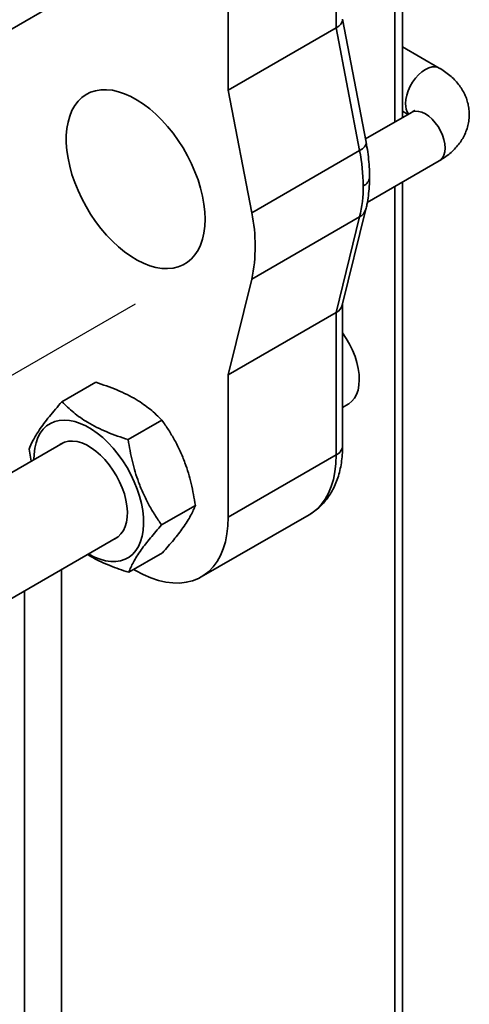
# Model space of a CAD drawing. Units: inches. Extents: x 0.2 to 8.4, y 0.1 to 10.9.
# Drawn here: x 7.4 to 7.5, y 8.1 to 8.4 of the extents above; entities that cross this region are included whole.
import ezdxf

# ---------------------------------------------------------------- set-up
doc = ezdxf.new("R2010")
doc.units = ezdxf.units.IN
doc.header["$MEASUREMENT"] = 0
doc.linetypes.add('CENTERX2', pattern=[0.7999999999999999, 0.5, -0.1, 0.1, -0.1])

msp = doc.modelspace()

# ---------------------------------------------------------------- linework, layer by layer
at = {"color": 7, "linetype": 'Continuous', "lineweight": 35}
for p, q in [((7.468400743949262, 8.353421914377522), (7.468400743949262, 8.508462070736226)), ((7.449410259674835, 8.37916521450957), (7.449410259674835, 8.419992323471268)), ((7.418474338047703, 8.361306287092185), (7.418474338047703, 8.402133396053884)), ((7.281472408302502, 8.335617405505614), (7.386776827845955, 8.396408352936348)), ((7.45798570699382, 8.346400886806538), (7.451240842289163, 8.381684893761195)), ((7.449410259674835, 8.37916521450957), (7.418474338047703, 8.361306287092185)), ((7.456136208077405, 8.343980269544284), (7.449410259674835, 8.37916521450957)), ((7.478954163403007, 8.36765268430365), (7.468400754320042, 8.373745037687856)), ((7.425200286450274, 8.3261213421269), (7.418474338047703, 8.361306287092185)), ((7.470954818079151, 8.354896304155847), (7.45781208717895, 8.347309167103914)), ((7.468400738763872, 8.355270395362563), (7.470001738243626, 8.354346158035845)), ((7.456136208077405, 8.343980269544284), (7.425200286450274, 8.3261213421269)), ((7.458323415877059, 8.329129693585566), (7.478954173773787, 8.341039576610358)), ((7.468400743949262, 7.976838199688216), (7.468400743949262, 8.33494719297123)), ((7.451165965260066, 8.299625438878069), (7.4579169072416, 8.327146745340913)), ((7.456136208077405, 8.324930518434307), (7.425200286450274, 8.307071591016923)), ((7.449410259674835, 8.297511188198872), (7.456136208077405, 8.324930518434307)), ((7.425200286450274, 8.307071591016923), (7.418474338047703, 8.279652260781486)), ((7.451240837103773, 8.259235448678313), (7.451240837103773, 8.299930728104478)), ((7.449410259674835, 8.297511188198872), (7.418474338047703, 8.279652260781486)), ((7.449410259674835, 8.256684175043523), (7.449410259674835, 8.297511188198872)), ((7.418474338047703, 8.279652260781486), (7.418474338047703, 8.238825247626137)), ((7.370834564610337, 8.271917608964106), (7.380516330405002, 8.277506773388655)), ((7.451240844881858, 8.270314489415103), (7.45280271022459, 8.271216135085394)), ((7.389817924159141, 8.261056375431599), (7.399499689953807, 8.26664553985615)), ((7.371153103107385, 8.26016423552507), (7.281472408302502, 8.208392672402917)), ((7.361416071427947, 8.258321612732972), (7.362002777545271, 8.254881910864178)), ((7.449410259674835, 8.256684175043523), (7.418474338047703, 8.238825247626137)), ((7.399382790525556, 8.23659904986161), (7.409064556320224, 8.24218821428616)), ((7.410706312964014, 8.221656057004664), (7.441642234591145, 8.239514984422048)), ((7.281472408302502, 8.172309257077867), (7.386776827845955, 8.233100204508602)), ((7.389964318084726, 8.223003041656629), (7.399646083879394, 8.22859220608118)), ((7.391957830832797, 8.223512617590632), (7.391402371874567, 8.223833277221786))]:
    msp.add_line(p, q, dxfattribs=at)
at = {"color": 8, "linetype": 'Continuous', "lineweight": 35}
for p, q in [((7.466204057257005, 8.507193930635552), (7.466204057257005, 8.352153774276848)), ((7.466204057257005, 8.333679052870556), (7.466204057257005, 7.975570059587541)), ((7.370744639579963, 8.223845001653645), (7.370744639579963, 7.900052309501091)), ((7.360138033582766, 8.217721925108243), (7.360138033582766, 7.893929232955688))]:
    msp.add_line(p, q, dxfattribs=at)
at = {"color": 7, "linetype": 'CENTERX2'}
msp.add_line((7.33892482763661, 8.269439673324714), (7.391957836225601, 8.300054977518066), dxfattribs=at)
at = {"color": 8, "linetype": 'Continuous', "lineweight": 35, "flags": 128}
for points in [[(7.469297634900626, 8.357458690158634), (7.469383572366223, 8.358642647967748), (7.46963878688271, 8.359889837052823), (7.470055510736128, 8.361162336792406), (7.470621086389909, 8.362421607276566), (7.471318334647558, 8.363629276680758), (7.472126062820852, 8.364748680107619), (7.473019728459744, 8.36574581758817), (7.473972186048491, 8.366590359978417), (7.474954490741079, 8.367256591977668), (7.475936790248277, 8.367724501842066), (7.476889247837024, 8.367979643576351), (7.477782913475916, 8.36801431047989), (7.478590646834601, 8.36782749314479), (7.478955236778701, 8.367652058467717)], [(7.470954818079151, 8.354896304155847), (7.471318334647558, 8.355071112996987), (7.472126073191632, 8.355257927338627), (7.473019744015914, 8.355223257441624), (7.47397219641927, 8.354968118700802), (7.474954495926468, 8.354500208836404), (7.475936795433667, 8.353833979830615), (7.476889247837024, 8.35298944043383), (7.477782918661305, 8.351992299959816), (7.47859065720538, 8.350872890546032), (7.479287905463028, 8.34966522114184), (7.47985346556064, 8.348405959638065), (7.480270204970227, 8.347133450918095), (7.480525409115935, 8.345886267819946), (7.480611341396142, 8.344702313004294), (7.480525409115935, 8.34361757348751), (7.480270204970227, 8.342665042824141), (7.47985346556064, 8.341873691184766), (7.479287905463028, 8.341267411470584), (7.478954173773787, 8.341039576610358)], [(7.456136208077405, 8.343980269544284), (7.456915986999535, 8.344501906356877), (7.457500950825877, 8.345051476621892), (7.457868620891535, 8.345607861902083), (7.458004887750789, 8.346149602770247), (7.45798570699382, 8.346400886806538)], [(7.441642234591145, 8.239514984422048), (7.442402578672205, 8.239990997755253), (7.44381899901569, 8.241104484262488), (7.445092489273992, 8.242429054671272), (7.446214337992205, 8.243955462851547), (7.447176870793385, 8.245673384949157), (7.44797353334479, 8.247571179877744), (7.448598870616323, 8.249635709679906), (7.449048609846766, 8.251852962276251), (7.449319702026902, 8.254207835904996), (7.449410259674835, 8.256684175043523)]]:
    msp.add_lwpolyline(points, dxfattribs=at)
at = {"color": 7, "linetype": 'Continuous', "lineweight": 35, "flags": 128}
for points in [[(7.411845211243977, 8.324306187382485), (7.411762825770411, 8.326442134288591), (7.411516312338052, 8.328655393493092), (7.411107745102832, 8.330927905693919), (7.410540484197358, 8.333240581791426), (7.409819237955591, 8.335574320836677), (7.408950000688173, 8.33790995014665), (7.407939948974622, 8.340227901948056), (7.406797483146458, 8.342509051686813), (7.405532040613166, 8.344734538373599), (7.404154095862196, 8.346885860390213), (7.402675118975842, 8.348945186856316), (7.401107326732538, 8.350895501315591), (7.39946372408997, 8.35272067359441), (7.397757917511041, 8.354405471760098), (7.396004052739198, 8.355935981267871), (7.394216648865957, 8.35729950913893), (7.392410536106222, 8.358484811494678), (7.39060066912425, 8.359482105515024), (7.388802064808984, 8.360282913747204), (7.387029594858443, 8.360880854488709), (7.385297965038178, 8.361270791503989), (7.383621507765667, 8.361449624407362), (7.382014140627206, 8.361415737772633), (7.38048917970387, 8.361169492123095), (7.379059235863719, 8.360712996381734), (7.377736194020232, 8.360049928232371), (7.376530964233607, 8.359185773612182), (7.375453585418547, 8.358127671036113), (7.374512976445554, 8.356884555283049), (7.373716915399369, 8.355466594531563), (7.373071998095852, 8.353885501726667), (7.372583575857301, 8.352154474694997), (7.372255693287783, 8.350287848840964), (7.372091067531567, 8.348301013314256), (7.372091067531567, 8.346210518790025), (7.372255693287783, 8.344033610411005), (7.372583575857301, 8.341788419400194), (7.373071998095852, 8.339493472055276), (7.373716915399369, 8.337167869387462), (7.374512976445554, 8.334830700309563), (7.375453585418547, 8.332501580552526), (7.376530964233607, 8.330199562874068), (7.377736194020232, 8.327943975368111), (7.379059235863719, 8.325753259814759), (7.38048917970387, 8.323645786057613), (7.382014140627206, 8.32163885800317), (7.383621507765667, 8.319749144772755), (7.385297965038178, 8.317992381309615), (7.387029594858443, 8.316383021090655), (7.388802064808984, 8.314934511587182), (7.39060066912425, 8.313658695479148), (7.392410536106222, 8.31256636156109), (7.394216648865957, 8.311666370511169), (7.396004052739198, 8.310966205797113), (7.397757917511041, 8.310471746142), (7.39946372408997, 8.310187157759612), (7.401107326732538, 8.31011457101387), (7.402675118975842, 8.310254751078823), (7.404154095862196, 8.310606487179026), (7.405532040613166, 8.311166868050302), (7.406797483146458, 8.311931305887448), (7.407939948974622, 8.31289339265805), (7.408950000688173, 8.314045163573851), (7.409819237955591, 8.315377192897087), (7.410540484197358, 8.31687819875682), (7.411107745102832, 8.318536025160123), (7.411516312338052, 8.320336719865693), (7.411762825770411, 8.322265456525814), (7.411845211243977, 8.324306187382485)], [(7.45280271022459, 8.271216135085394), (7.45303957883187, 8.271361447639011), (7.453908712391493, 8.272068112988487), (7.454642652467554, 8.272967025042187), (7.455230260842709, 8.274044494422933), (7.455662680871131, 8.275284269147818), (7.455933316736963, 8.276667450795692), (7.456038061611461, 8.278173225051987), (7.455975359877677, 8.279778538368129), (7.455746124164222, 8.281459295533105), (7.455353859794616, 8.28318980879864), (7.454804519596383, 8.284944031372309), (7.454106400193242, 8.286695234061375), (7.453270100522004, 8.288416891477631), (7.452308293675399, 8.290083005362412), (7.451240850067248, 8.291661027373316)], [(7.378413758538098, 8.228272305872741), (7.378522796915374, 8.228208976132), (7.380140493350368, 8.227371385238435), (7.381741057257376, 8.2267352016334), (7.383307480557765, 8.226307369681242), (7.384823190745651, 8.2260921871368), (7.386272133854127, 8.226092023700804), (7.387638898904632, 8.226306865951404), (7.388909070513447, 8.226734497014148), (7.390069104442343, 8.227370376792377), (7.39110678391289, 8.228207665961632), (7.392011032932418, 8.229237621153313), (7.392772331125204, 8.230449163865055), (7.393382568541562, 8.231829634922073), (7.393835294556547, 8.233364267565628), (7.394125697128398, 8.235036870071292), (7.394250706506338, 8.236829670073378), (7.394209015972132, 8.238723685816472), (7.394001019615406, 8.24069876207699), (7.393628957524564, 8.242734061184326), (7.393096770595878, 8.244808051031445), (7.392410100533476, 8.246898600881218), (7.391576206883115, 8.24898360409992), (7.39060396703218, 8.251040978157212), (7.389503648052528, 8.25304898795117), (7.388286927442047, 8.254986138028086), (7.386966706450625, 8.25683214260423), (7.385556985630798, 8.258567326764496), (7.384072698905261, 8.260173201284916), (7.382529568375974, 8.261632929675), (7.380943979874784, 8.262930825182714), (7.379332734064734, 8.26405335673779), (7.377712880507571, 8.264988478291718), (7.376101613955962, 8.265726263525073), (7.374516025454773, 8.26625904953368), (7.372972915667043, 8.266580969755152), (7.371488628941509, 8.266688816210458), (7.370078887380121, 8.266581273037556), (7.368758687130259, 8.266259551198734), (7.367541966519777, 8.265727196836762), (7.366441647540125, 8.26498958829546), (7.365469386947631, 8.264054750450306), (7.36463551403883, 8.262932528372835), (7.363948823234868, 8.261634802875472), (7.363416636306182, 8.260175262977281), (7.363044594956899, 8.258569525642447), (7.362836598600174, 8.256834596863722), (7.362790033799531, 8.255336336889208)], [(7.385892521835699, 8.23258974229688), (7.385978060026279, 8.232629462054648), (7.386926550791808, 8.233211466839474), (7.387747626158517, 8.233993012316645), (7.388428882673941, 8.234962289189856), (7.388959949558425, 8.236104590211482), (7.389332820570079, 8.23740269343914), (7.389541812521652, 8.238836790377), (7.389583772696128, 8.240385132688125), (7.389458058105173, 8.242024331587357), (7.389166576972237, 8.243729525506312), (7.388713747249456, 8.245474883072829), (7.388106434392961, 8.247233926451546), (7.387353847655083, 8.248979878632193), (7.386467374151881, 8.250686429864801), (7.385460475155345, 8.252327701722596), (7.384348416453124, 8.253878690181057), (7.383148040191376, 8.255316067974674), (7.381877557459172, 8.256617825303682), (7.380556216423549, 8.257764419479106), (7.379204053430796, 8.258738343770828), (7.377841561141509, 8.259524893827246), (7.376489398148756, 8.260112143696428), (7.375168057113132, 8.260491137407683), (7.37389755363937, 8.26065626019196), (7.372697198119181, 8.260604795356068), (7.371585118675402, 8.260337774519273), (7.370578240420426, 8.259859031523655), (7.370268776355572, 8.259653785287195)], [(7.418474338047703, 8.238825247626137), (7.418383780399771, 8.236348908487614), (7.418112688219634, 8.233994034858865), (7.41766294898919, 8.231776782262521), (7.417037611717658, 8.22971225246036), (7.416240949166253, 8.227814457531773), (7.415278416365074, 8.226096535434163), (7.41415656764686, 8.224570127253887), (7.412883077388557, 8.223245556845104), (7.411466657045073, 8.222132070337867), (7.409916972183044, 8.221237213389074), (7.408244621739276, 8.220567034769001), (7.406460992829829, 8.2201260743719), (7.404578302233133, 8.219917435074638), (7.4026093889744, 8.21994261505614), (7.400567735067179, 8.220201304210832), (7.398467258097766, 8.220691695499815), (7.396322311225198, 8.221410676563563), (7.394147558731906, 8.222353039307876), (7.391957830832797, 8.223512617590632)]]:
    msp.add_lwpolyline(points, dxfattribs=at)
at = {"color": 8, "linetype": 'Continuous', "lineweight": 35}
for centre, radius, start, end in [((7.473866360457705, 8.357179023553128), 0.00457727720660829, 176.4971091214754, 216.5368210094462), ((7.455985785019891, 8.336636654658207), 0.002996206465674043, 292.7457897455528, 356.0364647091708), ((7.454505728128991, 8.328064019825655), 0.003532321592346882, 297.4896749736179, 344.9637369269519), ((7.448113002728964, 8.25954734684387), 0.003143346678608222, 294.3745132142138, 354.3054631952521)]:
    msp.add_arc(centre, radius, start, end, dxfattribs=at)
at = {"color": 7, "linetype": 'Continuous', "lineweight": 35}
for centre, radius, start, end in [((7.403107663406064, 8.333587597625268), 0.05403734060422253, 0.303106534153978, 11.08843532234573), ((7.419507538191787, 8.333587550497644), 0.03763779565457012, 346.7023978801249, 0.4352500489275565), ((7.380872547046376, 8.316596466571912), 0.04533951626338612, 347.8730241666336, 12.12697583336505)]:
    msp.add_arc(centre, radius, start, end, dxfattribs=at)
for centre, major_axis, ratio, start_param, end_param in [((7.444990844814593, 8.381092838943168), (0.006242907904563388, 0.0005913423942605079), 0.5033615513218505, 5.450143677521077, 6.235541840918764), ((7.444990844814593, 8.300686126038629), (0.006231249352540935, -0.0007530970913212088), 0.642371395613831, 5.575267527082524, 6.205704923878934)]:
    msp.add_ellipse(centre, major_axis=major_axis, ratio=ratio, start_param=start_param, end_param=end_param, dxfattribs=at)
for points, knots in [([(7.478954173773787, 8.341039576610358), (7.479298041908957, 8.34124544668408), (7.480243656042369, 8.341811575474294), (7.481620253190032, 8.342817867727486), (7.48303085640795, 8.344072418248686), (7.484223917574321, 8.345377046680055), (7.485239054821327, 8.34675532811724), (7.486102689905051, 8.348248016891242), (7.486788671389098, 8.349848553686675), (7.487268706765367, 8.351540924209507), (7.487521152068614, 8.35324170102234), (7.487553372097647, 8.35492995195322), (7.487374417830191, 8.356588204957752), (7.486993944228367, 8.358201469724087), (7.48642142404693, 8.359757995042326), (7.485664216182483, 8.361249875588625), (7.484727238170798, 8.362671497756525), (7.483612705519273, 8.36401752811341), (7.482321737799603, 8.365281976294762), (7.480860838451436, 8.366451899571636), (7.479702773900266, 8.367216061526362), (7.479046910446248, 8.367598590122824), (7.478954163403007, 8.36765268430365)], [0, 0, 0, 0, 0.03511240748249729, 0.09655674771084444, 0.1514645174892136, 0.2048338522806165, 0.2566605575867717, 0.3071194264710124, 0.3618388163501751, 0.4150402425525936, 0.4669147920085291, 0.5178302014758959, 0.568167863564958, 0.618217188078861, 0.668357564731627, 0.7189927725278049, 0.7705191010765118, 0.8233022030833256, 0.8776233677305161, 0.9336156291933475, 0.9906124452093504, 1, 1, 1, 1]), ([(7.471844745051977, 8.355562110280799), (7.471844921485055, 8.355562389761747), (7.471861764140988, 8.355589069574345), (7.471796062794096, 8.355497026656213), (7.471573633297234, 8.355302970735679), (7.471257865716263, 8.355075433042282), (7.471017931459906, 8.35493360993959), (7.470954818079151, 8.354896304155847)], [0, 0, 0, 0, 0.003289934340206082, 0.3140637398005801, 0.6075911085814661, 0.8967790087501931, 1, 1, 1, 1]), ([(7.458974825288641, 8.336424738644473), (7.458970117886831, 8.336919076967318), (7.458956642874029, 8.33833412830528), (7.458805736394813, 8.340718137328693), (7.458490130686409, 8.34355148277216), (7.458152004461317, 8.345461500568835), (7.45798570699382, 8.346400886806538)], [0, 0, 0, 0, 0.1532992241766188, 0.4388214756080218, 0.7240008006062351, 1, 1, 1, 1]), ([(7.4579169072416, 8.327146745340913), (7.458021233216594, 8.327596060043339), (7.458314421648283, 8.328858774079302), (7.458661095439118, 8.331013838760226), (7.458925924453392, 8.333653439554611), (7.458958344049435, 8.335490716904813), (7.458974825288641, 8.336424738644473)], [0, 0, 0, 0, 0.1536700809645059, 0.4318607138686155, 0.7111734685335114, 0.9999999999999999, 0.9999999999999999, 0.9999999999999999, 0.9999999999999999]), ([(7.380516330405002, 8.277506773388655), (7.381560021206669, 8.27716653533392), (7.383647111242019, 8.276486154274174), (7.386653740890996, 8.275318915207434), (7.389515882415305, 8.274013516992751), (7.392054079381066, 8.272627830423808), (7.394248437134793, 8.271198902079801), (7.396816427139162, 8.26927463956933), (7.398422628468478, 8.26770086027676), (7.399499689953807, 8.26664553985615)], [0, 0, 0, 0, 0.1323185129624656, 0.2646000611060271, 0.3998410582217211, 0.5350579871374826, 0.650256742762874, 0.7654746106553038, 1, 1, 1, 1]), ([(7.370834564610337, 8.271917608964106), (7.370204112106758, 8.271201171011159), (7.368943379936214, 8.269768491514526), (7.367209331504205, 8.267681911823118), (7.365643717882737, 8.265672156372418), (7.364355145795002, 8.263862380878786), (7.363342500089701, 8.262269729942544), (7.362267816706569, 8.260375543626779), (7.361757960820971, 8.259146057792101), (7.361416071427947, 8.258321612732972)], [0, 0, 0, 0, 0.1323182440433775, 0.2646002134477821, 0.3998422464348643, 0.5350559674910254, 0.6502587055836336, 0.7654771823937836, 1, 1, 1, 1]), ([(7.389817924159141, 8.261056375431599), (7.3887742274728, 8.26139656772852), (7.386687133784831, 8.262076854640318), (7.383680483456823, 8.263244271483256), (7.380818366560228, 8.264549670585314), (7.37828016912101, 8.26593520659931), (7.376085800716731, 8.267364166405532), (7.373517812875034, 8.26928840581647), (7.371911619288856, 8.270862247971909), (7.370834564610337, 8.271917608964106)], [0, 0, 0, 0, 0.1323195780943725, 0.2646011622436132, 0.3998421048046364, 0.5350579811733797, 0.6502577982630434, 0.7654756699949463, 1, 1, 1, 1]), ([(7.399499689953807, 8.26664553985615), (7.400136455596464, 8.265717910486934), (7.401409795387461, 8.26386293071417), (7.403163389004527, 8.260886722729229), (7.404748841054483, 8.257738400859118), (7.406056494758658, 8.254576496558805), (7.407087272477119, 8.251467807516597), (7.408184799901702, 8.247420870163198), (7.408711422202789, 8.244288601707126), (7.409064556320223, 8.24218821428616)], [0, 0, 0, 0, 0.1323192417503654, 0.2645986911797306, 0.3998404104258681, 0.5350570543014773, 0.6502550314861167, 0.765473508189048, 1, 1, 1, 1]), ([(7.399382790525556, 8.23659904986161), (7.398746024315117, 8.23752667875686), (7.397472683631506, 8.239381657228158), (7.395719098780192, 8.242357871964412), (7.394133641613086, 8.245506191135854), (7.392825998077013, 8.248668101753216), (7.391795183957296, 8.251776786539379), (7.390697701455825, 8.255823728821838), (7.390171066963804, 8.25895598990614), (7.389817924159141, 8.261056375431599)], [0, 0, 0, 0, 0.1323192559791635, 0.2645986691842057, 0.3998404029734066, 0.5350570613893826, 0.6502555922936268, 0.76547354393983, 1, 1, 1, 1]), ([(7.441626346556716, 8.23952305502869), (7.442070698193163, 8.239788368467307), (7.443049821656492, 8.24037298342443), (7.444425549223571, 8.24148776613208), (7.445766340126312, 8.242811160002766), (7.446969906293666, 8.244293099362094), (7.448036535171225, 8.245922126284938), (7.448961016333576, 8.247696013314208), (7.449738152194794, 8.249609964147945), (7.450362002291333, 8.251657810315763), (7.450827041800385, 8.253830009018555), (7.451126538887528, 8.256114258753902), (7.451232455366526, 8.257935102135194), (7.451239253516144, 8.258989770170633), (7.451240837103773, 8.259235448678313)], [0, 0, 0, 0, 0.07072027489161066, 0.1558312714526525, 0.241103906597797, 0.3270719490806048, 0.4142045916751288, 0.5028653099347834, 0.5932881166134216, 0.6855080986087991, 0.7793840222037903, 0.8746099157051711, 0.9707911420917638, 0.9999999999999999, 0.9999999999999999, 0.9999999999999999, 0.9999999999999999]), ([(7.409064556320224, 8.24218821428616), (7.408881170727891, 8.24172985039689), (7.408514448304412, 8.240813244494687), (7.407742378238639, 8.23928204928582), (7.406754691106101, 8.237605997876244), (7.405582165503501, 8.235863111715588), (7.404267604548919, 8.234096311331674), (7.402401343074495, 8.231745068565246), (7.400752045606715, 8.229857765867745), (7.399646083879394, 8.22859220608118)], [0, 0, 0, 0, 0.1323177899010416, 0.2646003972580567, 0.3998382477654105, 0.5350563046398773, 0.6502553662306856, 0.7654733686061959, 1, 1, 1, 1]), ([(7.389964318084726, 8.223003041656629), (7.390147712868362, 8.223461398682506), (7.390514452158522, 8.224377987077096), (7.391286512884117, 8.225909223067573), (7.392274171225786, 8.22758533211025), (7.393446765256049, 8.22932815463546), (7.394761243485316, 8.231095050615576), (7.396627552729338, 8.233446227336673), (7.398276842316166, 8.23533351175424), (7.399382790525556, 8.23659904986161)], [0, 0, 0, 0, 0.132318312874258, 0.2646003510906732, 0.3998424544295672, 0.5350562458228123, 0.6502590438429533, 0.7654775805888231, 1, 1, 1, 1]), ([(7.378153659384395, 8.228122187979972), (7.37865678262511, 8.227811495767522), (7.379871617750298, 8.227061302212025), (7.382023084615927, 8.226003434715908), (7.385374653167346, 8.22453177725494), (7.388122028596594, 8.223616675456395), (7.389964318084726, 8.223003041656629)], [0, 0, 0, 0, 0.1490486028355017, 0.3598909043184738, 0.5707662499712921, 0.9999999999999999, 0.9999999999999999, 0.9999999999999999, 0.9999999999999999])]:
    msp.add_open_spline(points, degree=3, knots=knots, dxfattribs=at)

doc.saveas('drawing.dxf')
